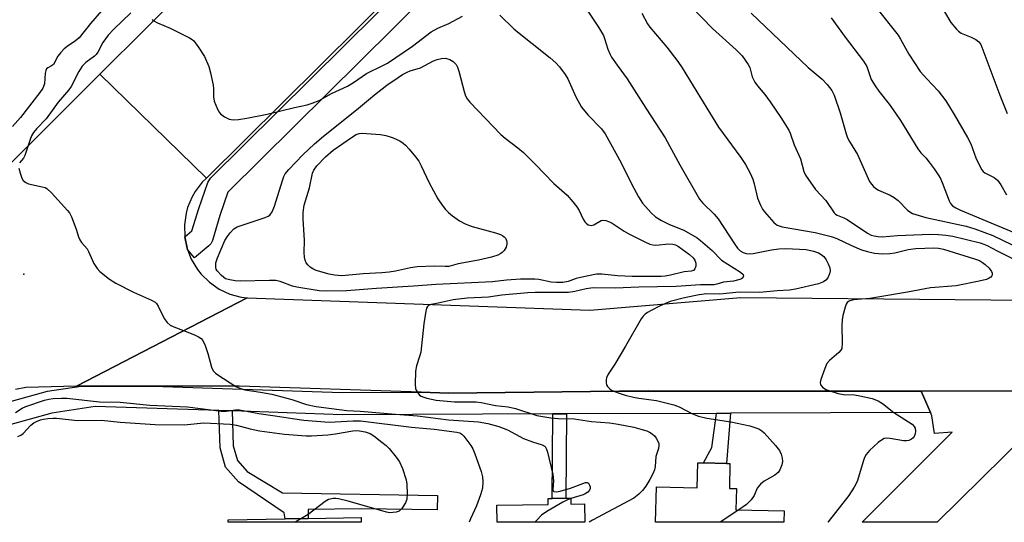
# Model space of a CAD drawing. Units: inches. Extents: x 1291759 to 1297759, y 477452 to 481452.
# Drawn here: x 1294172 to 1294437, y 477452 to 477588 of the extents above; entities that cross this region are included whole.
import ezdxf

# ---------------------------------------------------------------- set-up
doc = ezdxf.new("R2010")
doc.units = ezdxf.units.IN
doc.header["$MEASUREMENT"] = 0
for name, color, linetype in [('BLDG-Footprint', 5, 'Continuous'), ('ELEV-Spot Elevation', 7, 'Continuous'), ('TRANS-Non Street Sidewalk', 7, 'Continuous'), ('TRANS-Road', 130, 'Continuous'), ('TRANS-Street Sidewalk', 7, 'Continuous'), ('Undefined', 1, 'Continuous')]:
    doc.layers.add(name, color=color, linetype=linetype)

msp = doc.modelspace()

# ---------------------------------------------------------------- linework, layer by layer
at = {"layer": 'BLDG-Footprint'}
for points, elevation in [([(1294363.54, 477467.95), (1294363.4, 477461.2), (1294365.28, 477461.16), (1294365.17, 477455.48), (1294378.17, 477455.21), (1294378.11, 477452.09), (1294343.53, 477452.1), (1294343.73, 477461.61), (1294354.76, 477461.38), (1294354.9, 477468.13), (1294356.46, 477468.1), (1294362.66, 477467.97)], 282.1), ([(1294320.69, 477458.6), (1294320.71, 477457), (1294324.35, 477457.06), (1294324.43, 477452.1), (1294300.81, 477452.1), (1294300.74, 477456.69), (1294314.62, 477456.91), (1294314.6, 477458.51), (1294315.69, 477458.53), (1294319.33, 477458.58)], 285.1), ([(1294264.2, 477453.34), (1294264.22, 477452.1), (1294228.4, 477452.11), (1294228.39, 477452.79), (1294243.7, 477453.02), (1294249.95, 477453.12)], 289.41)]:
    msp.add_lwpolyline(points, close=True, dxfattribs=dict(at, elevation=elevation))
at = {"layer": 'ELEV-Spot Elevation'}
msp.add_point((1294173.34, 477518.95, 286.46), dxfattribs=at)
at = {"layer": 'TRANS-Non Street Sidewalk'}
for points in [[(1294229.48, 477482.08), (1294229.75, 477472.73), (1294230.89, 477468.74), (1294233.5, 477465.75), (1294242.98, 477459.99), (1294284.73, 477459.31), (1294284.67, 477455.43), (1294264.24, 477455.76), (1294249.94, 477455.58), (1294249.95, 477453.12), (1294243.7, 477453.02), (1294243.48, 477454.63), (1294231.16, 477462.97), (1294227.65, 477466.98), (1294226.17, 477472.18), (1294225.88, 477482.2)], [(1294315.87, 477481.29), (1294319.5, 477481.3), (1294319.33, 477458.58), (1294315.69, 477458.53)], [(1294359.91, 477481.45), (1294363.74, 477481.47), (1294362.66, 477467.97), (1294356.46, 477468.1), (1294358.65, 477472.26)]]:
    msp.add_lwpolyline(points, close=True, dxfattribs=at)
at = {"layer": 'TRANS-Road'}
for points in [[(1294509.43, 477832.35), (1294428.28, 477751.27), (1294325.03, 477646.45), (1294222.51, 477544.84), (1294193.81, 477572.8), (1294218.79, 477597.75), (1294227.03, 477605.99), (1294227.86, 477606.79), (1294241.18, 477619.83), (1294257.76, 477636.03), (1294269.34, 477647.34), (1294311.27, 477688.32), (1294326.33, 477703.03), (1294334.19, 477710.72), (1294345.73, 477721.99), (1294417.52, 477793.98), (1294428.47, 477804.96), (1294437.46, 477813.98), (1294449.29, 477825.84), (1294469.94, 477846.54), (1294477.23, 477853.85)], [(1294444.31, 477481.94), (1294443.39, 477475.79), (1294419.37, 477452.09), (1294399.15, 477452.09), (1294423.45, 477476.4), (1294418.63, 477476.02), (1294417.93, 477480.82), (1294417.56, 477481.69), (1294415.06, 477487.45), (1294449.79, 477487.52), (1294444.66, 477484.27)]]:
    msp.add_lwpolyline(points, close=True, dxfattribs=at)
for points in [[(1294136.36, 477515.39), (1294193.81, 477572.8), (1294222.51, 477544.84), (1294221.39, 477543.71), (1294219.46, 477541.19), (1294218.66, 477539.81), (1294217.43, 477536.88), (1294217.01, 477535.34), (1294216.56, 477532.2), (1294216.66, 477528.99), (1294217.3, 477525.91), (1294217.38, 477525.63), (1294218.43, 477522.95), (1294220.06, 477520.22), (1294221.05, 477518.97), (1294223.32, 477516.75), (1294225.93, 477514.94), (1294228.82, 477513.6), (1294231.88, 477512.77), (1294233.46, 477512.56), (1294187.52, 477488.81), (1294173.88, 477488.38), (1294171.03, 477487.9)], [(1294449.79, 477487.52), (1294415.06, 477487.45), (1294393.83, 477487.41), (1294341.59, 477487.47), (1294326, 477487.31), (1294287.7, 477486.91), (1294280.4, 477487.16), (1294231.39, 477488.79), (1294208.08, 477488.8), (1294188.76, 477488.81), (1294187.52, 477488.81), (1294233.46, 477512.56), (1294325.83, 477509.23), (1294366.51, 477512.67), (1294433.8, 477512.02), (1294633.88, 477511.4)]]:
    msp.add_lwpolyline(points, dxfattribs=at)
at = {"layer": 'TRANS-Street Sidewalk'}
for points in [[(1294437.89, 477748.91), (1294371.33, 477682.74), (1294228.3, 477541.02), (1294226.12, 477534.75), (1294224.11, 477528.02), (1294223.68, 477527.15), (1294223.17, 477526.59), (1294219.31, 477523.34), (1294217.38, 477525.63), (1294217.3, 477525.91), (1294216.66, 477528.99), (1294218.61, 477530.6), (1294220.43, 477536.66), (1294222.87, 477543.67), (1294223.59, 477544.79), (1294367.11, 477687), (1294433.61, 477753.11), (1294499.33, 477820.7)], [(1294161.15, 477482.33), (1294179.68, 477487.43), (1294188.76, 477488.81), (1294208.08, 477488.8), (1294259.11, 477487.09), (1294280.4, 477487.16), (1294287.7, 477486.91), (1294326, 477487.31), (1294393.83, 477487.41), (1294415.06, 477487.45), (1294417.56, 477481.69), (1294363.74, 477481.47), (1294359.91, 477481.45), (1294319.5, 477481.3), (1294315.87, 477481.29), (1294259.07, 477481.09), (1294229.48, 477482.08), (1294225.88, 477482.2), (1294192.55, 477483.32), (1294180.83, 477481.53), (1294163.25, 477476.69)]]:
    msp.add_lwpolyline(points, dxfattribs=at)
at = {"layer": 'Undefined'}
for p, q in [((1294248.09, 477453.09, 290), (1294246.35, 477452.1, 290)), ((1294365.95, 477455.47, 282), (1294360.95, 477452.09, 282))]:
    msp.add_line(p, q, dxfattribs=at)
for points, elevation in [([(1294324.56, 477590.88), (1294328.11, 477585.53), (1294329.47, 477583.24), (1294329.78, 477582.46), (1294330.69, 477579.53), (1294331.25, 477578.17), (1294331.67, 477577.4), (1294333.15, 477575.23), (1294335.85, 477571.6), (1294340.85, 477563.64), (1294346.08, 477555.72), (1294350.08, 477548.42), (1294355.37, 477539.17), (1294356.26, 477538.04), (1294359.33, 477535.11), (1294360.42, 477533.89), (1294364.74, 477527.12), (1294365.62, 477525.92), (1294366.32, 477525.25), (1294367.07, 477524.76), (1294367.89, 477524.48), (1294368.69, 477524.4), (1294369.84, 477524.53), (1294374.71, 477525.52), (1294376.68, 477525.8), (1294378.57, 477525.82), (1294384.11, 477525.57), (1294386.07, 477525.18), (1294387.39, 477524.67), (1294388.14, 477524.23), (1294388.81, 477523.7), (1294389.51, 477522.8), (1294390.05, 477521.76), (1294390.46, 477520.68), (1294390.53, 477519.86), (1294390.35, 477519.04), (1294389.9, 477517.98), (1294389.41, 477517.31), (1294388.72, 477516.85), (1294387.37, 477516.33), (1294381.2, 477514.88), (1294379.6, 477514.64), (1294376.23, 477514.44), (1294371.51, 477514.04), (1294366.01, 477514.1), (1294360.8, 477513.6), (1294357.28, 477513.61), (1294355.22, 477513.39), (1294351.27, 477512.54), (1294347.47, 477511.54), (1294344.79, 477510.46), (1294342.28, 477509.2), (1294341.33, 477508.63), (1294340.7, 477508.16), (1294340.14, 477507.61), (1294339.62, 477506.92), (1294335.42, 477499.53), (1294332.5, 477494.69), (1294330.77, 477491.98), (1294330.29, 477490.99), (1294330.19, 477490.47), (1294330.21, 477489.68), (1294330.33, 477489.17), (1294330.6, 477488.7), (1294331.15, 477488.07), (1294331.6, 477487.72), (1294333.14, 477487.02), (1294335.32, 477486.33), (1294337.55, 477485.81), (1294338.96, 477485.55), (1294343.8, 477484.9), (1294348.47, 477483.72), (1294349.86, 477483.23), (1294353.5, 477481.3), (1294355.11, 477480.67), (1294357.32, 477480.15), (1294363.76, 477479.13), (1294368.89, 477478.08), (1294371.32, 477477.26), (1294372.1, 477476.78), (1294372.75, 477476.21), (1294375.85, 477472.81), (1294376.86, 477471.45), (1294377.32, 477470.42), (1294377.65, 477469.35), (1294377.7, 477468.44), (1294377.52, 477467.59), (1294376.97, 477466.23), (1294376.5, 477465.52), (1294375.62, 477464.82), (1294372.73, 477463.14), (1294371.74, 477462.34), (1294370.9, 477461.33), (1294370.07, 477459.35), (1294369.25, 477458.16), (1294368.01, 477456.92), (1294365.95, 477455.47)], 282), ([(1294353.08, 477591.09), (1294358.85, 477585.18), (1294365.25, 477579.43), (1294366.8, 477577.77), (1294367.69, 477576.64), (1294368.48, 477575.4), (1294368.88, 477574.62), (1294369.1, 477573.96), (1294369.5, 477572.14), (1294370.29, 477570.67), (1294370.93, 477569.73), (1294372.91, 477567.34), (1294374.37, 477565.38), (1294377.3, 477561.17), (1294379.45, 477557.71), (1294379.81, 477556.91), (1294380.87, 477553.84), (1294382.54, 477549.99), (1294383.42, 477546.65), (1294383.91, 477545.61), (1294386.63, 477541.75), (1294389.42, 477538.77), (1294391.64, 477535.5), (1294392.02, 477535.13), (1294392.46, 477534.86), (1294394.21, 477534.17), (1294395.11, 477533.69), (1294400.61, 477529.97), (1294401.63, 477529.48), (1294402.41, 477529.24), (1294403.45, 477529.08), (1294404.55, 477529.04), (1294408.69, 477529.34), (1294415.33, 477529.65), (1294417.41, 477529.69), (1294419.78, 477529.62), (1294421.74, 477529.46), (1294423.6, 477529.19), (1294430.94, 477527.41), (1294431.99, 477527.07), (1294432.89, 477526.67), (1294435.54, 477525.23), (1294440.2, 477522.91)], 278), ([(1294402.83, 477590.93), (1294408.86, 477583.33), (1294409.53, 477582.29), (1294411.75, 477578.19), (1294414.81, 477573.53), (1294416.56, 477571.55), (1294419.61, 477568.39), (1294421.75, 477565.61), (1294423.98, 477562), (1294427.58, 477555.8), (1294428.41, 477554.04), (1294429.8, 477550.3), (1294430.76, 477548.24), (1294431.44, 477547.03), (1294431.79, 477546.61), (1294432.2, 477546.28), (1294432.91, 477545.87), (1294434.74, 477545), (1294435.61, 477544.32), (1294436.57, 477542.99), (1294438.04, 477540.32)], 272), ([(1294194.28, 477589.88), (1294191.32, 477586.5), (1294188.2, 477582.65), (1294187.2, 477581.78), (1294185.01, 477580.33), (1294184.16, 477579.62), (1294183.17, 477578.58), (1294182.46, 477577.68), (1294181.3, 477575.48), (1294180.78, 477575.06), (1294179.74, 477574.58), (1294179.44, 477574.28), (1294179.25, 477573.86), (1294179.1, 477573.1), (1294178.85, 477570.26), (1294178.39, 477569.06), (1294177.59, 477567.87), (1294172.45, 477561.14), (1294170.24, 477558.76)], 288), ([(1294202.12, 477589.32), (1294197.55, 477584.92), (1294196.06, 477583.36), (1294194.64, 477581.39), (1294193.29, 477578.8), (1294192.83, 477578.14), (1294192.32, 477577.66), (1294190.06, 477576), (1294189.02, 477574.97), (1294188.12, 477573.56), (1294186.08, 477569.53), (1294185.47, 477568.58), (1294182.57, 477565.33), (1294179.37, 477560.77), (1294176.75, 477558.14), (1294175.92, 477557.12), (1294175.42, 477556.22), (1294174.98, 477555.2), (1294173.6, 477550.89), (1294173.2, 477550.16), (1294172.19, 477548.95)], 286), ([(1294207.9, 477587.58), (1294208.31, 477587.24), (1294209.31, 477586.71), (1294212.78, 477585.21), (1294217.95, 477582.61), (1294218.67, 477582.15), (1294219.09, 477581.78), (1294220.31, 477580.22), (1294222.02, 477577.58), (1294223.16, 477574.9), (1294223.61, 477573.24), (1294224.31, 477569.88), (1294224.39, 477569.02), (1294224.43, 477566.69), (1294224.61, 477565.6), (1294225.48, 477563.38), (1294225.91, 477562.61), (1294226.28, 477562.18), (1294227.4, 477561.35), (1294228.65, 477560.72), (1294229.74, 477560.56), (1294231.16, 477560.65), (1294233.4, 477560.99), (1294238.87, 477562.02), (1294246.28, 477563.84), (1294249.67, 477564.58), (1294251.02, 477565.02), (1294252.85, 477565.77), (1294256.2, 477567.67), (1294260.47, 477569.61), (1294262.1, 477570.56), (1294265.63, 477573.04), (1294270.05, 477575.13), (1294271.28, 477575.8), (1294278.03, 477580.41), (1294283.07, 477584.2), (1294284.83, 477585.23), (1294287.78, 477586.48), (1294291.53, 477588.48)], 284), ([(1294301.53, 477588.76), (1294305.46, 477584.96), (1294315.14, 477577.25), (1294316.67, 477575.88), (1294317.62, 477574.8), (1294319.13, 477572.75), (1294319.89, 477571.57), (1294322.06, 477566.75), (1294323.53, 477563.99), (1294325.3, 477561.88), (1294328.92, 477558.11), (1294329.95, 477556.74), (1294334.22, 477548.99), (1294336.99, 477543.26), (1294338.9, 477539.77), (1294340, 477538.11), (1294342.29, 477535.5), (1294343.47, 477534.4), (1294345.12, 477533.4), (1294347.22, 477532.37), (1294351.16, 477530.84), (1294354.75, 477528.74), (1294355.66, 477528.05), (1294358.74, 477525.36), (1294361.27, 477522.75), (1294366.43, 477519.47), (1294367.12, 477518.85), (1294367.21, 477518.51), (1294367.02, 477518), (1294366.69, 477517.72), (1294366.22, 477517.5), (1294364.53, 477517.1), (1294361.83, 477516.79), (1294360.06, 477516.24), (1294359.31, 477516.11), (1294355.63, 477516.07), (1294349.05, 477515.6), (1294339.02, 477515.46), (1294332.63, 477515.16), (1294326.71, 477515.26), (1294324.8, 477515.04), (1294321.78, 477514.31), (1294320.09, 477514.02), (1294311.09, 477514.04), (1294309.07, 477513.96), (1294302.11, 477513.31), (1294298.48, 477512.79), (1294292.73, 477512.44), (1294288.94, 477512), (1294284.94, 477511.12), (1294283.05, 477510.8), (1294282.37, 477510.55), (1294282.04, 477510.24), (1294281.82, 477509.79), (1294281.61, 477508.99), (1294281.05, 477505.53), (1294280.24, 477497.92), (1294280.02, 477497.06), (1294279.06, 477494.23), (1294278.85, 477492.8), (1294278.72, 477489.29), (1294278.85, 477488.17), (1294279.03, 477487.67), (1294279.43, 477486.99), (1294279.95, 477486.39), (1294280.34, 477486.11), (1294281.04, 477485.77), (1294281.87, 477485.51), (1294284.42, 477484.97), (1294289.33, 477484.58), (1294295.14, 477484.57), (1294296.5, 477484.4), (1294300.43, 477483.59), (1294303.82, 477483.21), (1294305.78, 477482.77), (1294311.55, 477480.86), (1294315.32, 477480.2), (1294317.25, 477480.02), (1294321.55, 477479.95), (1294326.21, 477479.22), (1294331.09, 477478.87), (1294333.39, 477478.53), (1294337.64, 477477.7), (1294339.57, 477477.21), (1294341.13, 477476.71), (1294341.9, 477476.37), (1294342.61, 477475.93), (1294343.2, 477475.37), (1294343.7, 477474.73), (1294344.22, 477473.81), (1294344.35, 477473.31), (1294344.37, 477472.79), (1294344.26, 477472), (1294343.6, 477469.78), (1294343.37, 477467.17), (1294343.2, 477466.23), (1294342.79, 477465.19), (1294341.93, 477463.63), (1294340.85, 477461.85), (1294340, 477460.69), (1294339.01, 477459.66), (1294337.62, 477458.63), (1294326.53, 477452.65), (1294325.64, 477452.1)], 284), ([(1294339.85, 477589.24), (1294341.32, 477586.43), (1294341.94, 477585.46), (1294346.59, 477580.09), (1294349.53, 477576.27), (1294350.72, 477574.57), (1294355.58, 477566.43), (1294360.5, 477558.55), (1294366.44, 477550.37), (1294367.73, 477548.49), (1294368.96, 477546.15), (1294369.69, 477544.55), (1294370.08, 477543.25), (1294370.99, 477539.41), (1294371.77, 477537.5), (1294372.32, 477536.46), (1294372.82, 477535.73), (1294375.38, 477532.83), (1294376.3, 477532.17), (1294377.63, 477531.72), (1294383.37, 477530.67), (1294386.52, 477530.18), (1294390.79, 477529.11), (1294392.37, 477528.56), (1294396.29, 477526.7), (1294399.03, 477525.54), (1294400.63, 477525.05), (1294402.51, 477524.65), (1294404.69, 477524.45), (1294406.64, 477524.49), (1294407.95, 477524.73), (1294411.52, 477525.59), (1294413.62, 477525.83), (1294418.52, 477526), (1294419.74, 477525.91), (1294421.06, 477525.67), (1294429.47, 477523.09), (1294430.75, 477522.62), (1294431.62, 477522.13), (1294432.31, 477521.58), (1294433.36, 477520.53), (1294433.99, 477519.69), (1294434.18, 477519.25), (1294434.22, 477518.84), (1294434.09, 477518.47), (1294433.81, 477518.14), (1294433.4, 477517.86), (1294432.67, 477517.54), (1294430.67, 477517.03), (1294424.52, 477515.77), (1294417.54, 477515.23), (1294411.41, 477514.06), (1294403.37, 477512.71), (1294401.21, 477512.42), (1294396.83, 477512.01), (1294395.86, 477511.78), (1294395.46, 477511.58), (1294395.16, 477511.32), (1294394.88, 477510.87), (1294394.58, 477510.08), (1294394, 477507.78), (1294393.79, 477506.62), (1294393.73, 477505.13), (1294393.81, 477500.34), (1294393.65, 477498.92), (1294393.43, 477498.45), (1294392.92, 477497.86), (1294390.38, 477495.71), (1294389.67, 477494.88), (1294389.08, 477493.57), (1294388.02, 477490.53), (1294387.86, 477489.74), (1294387.9, 477489.26), (1294388, 477489.05), (1294388.48, 477488.49), (1294389.4, 477487.91), (1294390.48, 477487.49), (1294392.7, 477486.78), (1294394.15, 477486.49), (1294397.1, 477486.4), (1294398.52, 477486.19), (1294401.88, 477485.46), (1294403.48, 477484.83), (1294404.68, 477484.09), (1294407.69, 477481.71), (1294411.66, 477479.19), (1294412.61, 477478.51), (1294413.17, 477477.92), (1294413.43, 477477.47), (1294413.58, 477476.69), (1294413.47, 477475.91), (1294413.17, 477475.21), (1294412.87, 477474.81), (1294412.5, 477474.48), (1294411.72, 477474.16), (1294411.15, 477474.05), (1294410.27, 477474.05), (1294406.75, 477474.64), (1294405.62, 477474.73), (1294405.09, 477474.66), (1294404.61, 477474.44), (1294403.51, 477473.59), (1294401.18, 477471.43), (1294400.25, 477470.34), (1294399.84, 477469.57), (1294399.52, 477468.75), (1294397.79, 477463.1), (1294397.02, 477461.52), (1294395.62, 477459.3), (1294390.05, 477452.2), (1294389.93, 477452.09)], 280), ([(1294369.23, 477589.24), (1294384.64, 477574.62), (1294388.43, 477571.49), (1294389.78, 477570.03), (1294391, 477568.47), (1294391.62, 477567.19), (1294393.25, 477562.38), (1294394.86, 477556.8), (1294395.25, 477555.7), (1294395.8, 477554.66), (1294397.93, 477551.2), (1294401.19, 477543.89), (1294401.66, 477543.16), (1294402.21, 477542.55), (1294402.83, 477542), (1294403.54, 477541.57), (1294406.68, 477540.26), (1294407.8, 477539.65), (1294408.84, 477538.76), (1294411.37, 477536.2), (1294412.02, 477535.71), (1294412.77, 477535.33), (1294416.34, 477534.21), (1294427.17, 477531.84), (1294429.51, 477531.17), (1294434.34, 477529.35), (1294441.99, 477525.68)], 276), ([(1294421.37, 477589.66), (1294423.08, 477586.74), (1294424.55, 477584.98), (1294425.16, 477584.39), (1294425.85, 477583.91), (1294428.57, 477582.81), (1294429.78, 477582.16), (1294430.59, 477581.51), (1294431.11, 477580.79), (1294436.27, 477567.14), (1294438.2, 477562.26)], 270), ([(1294390.85, 477588), (1294394.58, 477582.78), (1294399.51, 477576.32), (1294400.4, 477574.9), (1294401.63, 477571.37), (1294402.63, 477569.66), (1294403.62, 477568.27), (1294406.47, 477564.71), (1294408.15, 477562.31), (1294409.46, 477560.32), (1294414.17, 477552.69), (1294415.01, 477551.62), (1294416.3, 477550.3), (1294417.24, 477549.17), (1294418.59, 477547.31), (1294419.67, 477545.67), (1294420.23, 477544.7), (1294420.7, 477543.68), (1294422.57, 477538.67), (1294422.96, 477537.95), (1294423.5, 477537.38), (1294424.42, 477536.79), (1294425.67, 477536.17), (1294444.16, 477528.43)], 274), ([(1294171.97, 477547.55), (1294172.39, 477545.92), (1294172.77, 477544.86), (1294173.18, 477544.18), (1294173.82, 477543.67), (1294174.59, 477543.32), (1294178.24, 477542.52), (1294179.03, 477542.26), (1294179.52, 477541.99), (1294180.77, 477540.83), (1294185.1, 477536.12), (1294185.61, 477535.43), (1294186.13, 477534.39), (1294187.4, 477531.09), (1294188.06, 477528.97), (1294188.41, 477528.21), (1294188.88, 477527.51), (1294190.36, 477525.8), (1294190.78, 477525.04), (1294192.17, 477521.82), (1294193.06, 477520.46), (1294193.79, 477519.63), (1294196.38, 477517.62), (1294198.12, 477516.48), (1294202.83, 477514.12), (1294207.75, 477511.98), (1294208.73, 477511.38), (1294209.05, 477511.06), (1294209.5, 477510.36), (1294211.08, 477506.98), (1294211.92, 477505.93), (1294212.72, 477505.24), (1294213.69, 477504.75), (1294216.31, 477503.8), (1294219.31, 477502.58), (1294220.36, 477502.09), (1294221.07, 477501.65), (1294221.58, 477501.04), (1294222.15, 477499.74), (1294222.89, 477497.53), (1294223.87, 477493.87), (1294224.33, 477492.87), (1294224.91, 477492.29), (1294225.6, 477491.79), (1294230.47, 477488.71), (1294231.48, 477488.21), (1294232.83, 477487.76), (1294237.05, 477487.16), (1294240.15, 477486.58), (1294245.55, 477485.2), (1294249.51, 477483.8), (1294252.09, 477483.29), (1294260.35, 477482.22), (1294263.91, 477482.06), (1294273.42, 477481.23), (1294279.34, 477480.82), (1294287.71, 477479.66), (1294295.8, 477479.17), (1294298.3, 477478.73), (1294301.29, 477477.92), (1294303.6, 477477.04), (1294307.96, 477474.71), (1294310.33, 477473.81), (1294312.94, 477472.99), (1294313.73, 477472.49), (1294314.13, 477471.81), (1294314.39, 477471.01), (1294315.79, 477465), (1294316.02, 477463.26), (1294315.86, 477460.95), (1294315.92, 477460.6), (1294316.14, 477460.37), (1294316.77, 477460.28), (1294317.8, 477460.48), (1294320.61, 477461.31), (1294324.62, 477462.77), (1294325.06, 477462.81), (1294325.41, 477462.65), (1294325.75, 477462.1), (1294325.87, 477461.63), (1294325.89, 477461.16), (1294325.74, 477460.73), (1294325.25, 477460.18), (1294324.58, 477459.74), (1294324.04, 477459.5), (1294320.69, 477458.47)], 286), ([(1294171.06, 477481.66), (1294172.83, 477482.81), (1294173.87, 477483.31), (1294178.89, 477485), (1294180.03, 477485.27), (1294181.19, 477485.43), (1294183.48, 477485.57), (1294184.92, 477485.58), (1294193.67, 477484.58), (1294199.26, 477484.47), (1294207.26, 477483.61), (1294217.39, 477483.23), (1294226.52, 477482.01), (1294227.82, 477482.02), (1294230.3, 477482.38), (1294231.38, 477482.38), (1294236.61, 477481.43), (1294241.02, 477480.82), (1294245.69, 477480.02), (1294248.76, 477479.61), (1294255.61, 477479.04), (1294262.08, 477479.46), (1294264.01, 477479.4), (1294277.75, 477477.75), (1294283.88, 477477.22), (1294289.99, 477476.36), (1294290.78, 477476.17), (1294291.3, 477475.88), (1294291.88, 477475.3), (1294293.73, 477472.77), (1294294.3, 477471.87), (1294294.84, 477470.57), (1294296.49, 477465.74), (1294296.9, 477464.31), (1294297.01, 477462.95), (1294296.86, 477461.33), (1294296.39, 477459.47), (1294295.23, 477456.52), (1294293.65, 477453.06), (1294293.32, 477452.1)], 288), ([(1294320.69, 477458.47), (1294319.61, 477458.08), (1294318.56, 477457.54), (1294314.23, 477454.98), (1294312.77, 477453.99), (1294311.52, 477452.71), (1294311, 477452.1)], 286)]:
    msp.add_lwpolyline(points, dxfattribs=dict(at, elevation=elevation))
for points, elevation in [([(1294326.22, 477532.08), (1294326.88, 477532.24), (1294328.83, 477533.39), (1294329.33, 477533.5), (1294330.1, 477533.41), (1294331.14, 477533.06), (1294331.86, 477532.68), (1294335.09, 477530.54), (1294336.33, 477529.81), (1294340.59, 477527.62), (1294341.95, 477527.03), (1294342.75, 477526.83), (1294343.58, 477526.79), (1294347.06, 477527.14), (1294348.14, 477527.03), (1294348.88, 477526.82), (1294349.72, 477526.38), (1294352.66, 477524.26), (1294353.65, 477523.34), (1294354.1, 477522.68), (1294354.32, 477521.93), (1294354.32, 477521.13), (1294354.13, 477520.41), (1294353.69, 477519.95), (1294353.06, 477519.72), (1294351.19, 477519.59), (1294347.52, 477518.68), (1294346.09, 477518.43), (1294345, 477518.34), (1294337.19, 477518.32), (1294333.26, 477518.54), (1294329.02, 477518.96), (1294327.62, 477518.95), (1294323.29, 477518.08), (1294322.16, 477517.75), (1294319.94, 477516.93), (1294318.54, 477516.72), (1294316.82, 477516.71), (1294315.41, 477516.81), (1294312.06, 477517.48), (1294310.95, 477517.62), (1294307.16, 477517.59), (1294303.31, 477517.33), (1294299.62, 477516.85), (1294284.38, 477516.18), (1294278.34, 477515.69), (1294268.35, 477515.13), (1294260.24, 477514.46), (1294254.92, 477514.4), (1294252.9, 477514.5), (1294246.83, 477515.41), (1294245.71, 477515.73), (1294242.39, 477516.94), (1294241.21, 477517.21), (1294239.47, 477517.27), (1294231.73, 477517.06), (1294230.27, 477517.17), (1294228.79, 477517.39), (1294227.68, 477517.73), (1294226.53, 477518.57), (1294225.37, 477519.84), (1294225.11, 477520.31), (1294225, 477520.77), (1294225.06, 477522), (1294225.52, 477523.39), (1294227.51, 477527.99), (1294228.08, 477528.99), (1294228.92, 477530.12), (1294229.86, 477531.14), (1294230.81, 477531.69), (1294238.36, 477534.19), (1294239.14, 477534.54), (1294239.6, 477534.86), (1294240.21, 477535.73), (1294240.87, 477537.3), (1294242.96, 477544.22), (1294243.36, 477545.28), (1294243.72, 477545.95), (1294244.7, 477547.18), (1294248.49, 477551.13), (1294251.6, 477554.09), (1294254.03, 477556.15), (1294262.92, 477563.27), (1294267.76, 477567.28), (1294271.15, 477569.86), (1294274.12, 477571.98), (1294275.33, 477572.76), (1294276.57, 477573.4), (1294277.36, 477573.71), (1294280.19, 477574.58), (1294283.66, 477576.44), (1294284.68, 477576.83), (1294285.81, 477577.07), (1294286.88, 477577.11), (1294288.11, 477576.82), (1294289.01, 477576.29), (1294289.76, 477575.46), (1294290.15, 477574.75), (1294290.54, 477573.69), (1294291.95, 477568.15), (1294292.31, 477567.02), (1294292.75, 477566.15), (1294293.48, 477565.25), (1294301.79, 477556.61), (1294302.99, 477555.56), (1294306.43, 477552.95), (1294307.93, 477551.69), (1294311.16, 477548.54), (1294316.1, 477543.41), (1294319.65, 477540.21), (1294321.23, 477538.44), (1294322.32, 477537.05), (1294322.91, 477536.06), (1294324.04, 477533.75), (1294324.48, 477533.05), (1294324.82, 477532.67), (1294325.39, 477532.27), (1294325.81, 477532.11)], 286), ([(1294286.86, 477520.97), (1294283.83, 477521.06), (1294279.24, 477520.94), (1294277.51, 477520.68), (1294273.44, 477519.74), (1294271.75, 477519.48), (1294269.73, 477519.29), (1294264.7, 477519.05), (1294259.03, 477518.53), (1294256.99, 477518.64), (1294255.54, 477518.93), (1294252.07, 477519.93), (1294251.13, 477520.35), (1294250.47, 477520.8), (1294249.89, 477521.33), (1294249.42, 477521.97), (1294249.09, 477522.72), (1294248.9, 477523.5), (1294248.85, 477524.82), (1294248.9, 477528.01), (1294248.6, 477533.84), (1294248.6, 477535.55), (1294248.86, 477537.52), (1294250.3, 477542.19), (1294251.08, 477546.13), (1294251.43, 477546.96), (1294252.22, 477548.13), (1294254.62, 477550.59), (1294256.69, 477552.37), (1294261.85, 477555.96), (1294262.87, 477556.54), (1294263.68, 477556.84), (1294264.51, 477556.93), (1294265.66, 477556.88), (1294269.43, 477556.54), (1294270.88, 477556.28), (1294271.97, 477555.99), (1294272.8, 477555.67), (1294274.6, 477554.84), (1294275.55, 477554.26), (1294276.18, 477553.68), (1294277.15, 477552.59), (1294278.84, 477550.58), (1294279.7, 477549.41), (1294280.37, 477548.18), (1294282.54, 477543.52), (1294284.88, 477539.27), (1294285.98, 477537.54), (1294286.9, 477536.4), (1294287.7, 477535.56), (1294288.83, 477534.67), (1294290.73, 477533.35), (1294292.19, 477532.5), (1294294.09, 477531.82), (1294300.37, 477530.08), (1294301.73, 477529.63), (1294302.38, 477529.29), (1294302.73, 477529.02), (1294303.04, 477528.65), (1294303.36, 477528.01), (1294303.45, 477527.53), (1294303.42, 477527.02), (1294303.24, 477526.25), (1294303.02, 477525.77), (1294302.73, 477525.36), (1294302.2, 477524.82), (1294301.79, 477524.51), (1294301.03, 477524.1), (1294299.33, 477523.55), (1294295.82, 477522.74), (1294290.3, 477521.73), (1294287.77, 477521.05)], 288)]:
    msp.add_lwpolyline(points, close=True, dxfattribs=dict(at, elevation=elevation))
msp.add_polyline3d([(1294171.74, 477475.21, 290), (1294172.47, 477475.57, 290), (1294173.12, 477476.04, 290), (1294175.17, 477478.22, 290), (1294176.03, 477478.9, 290), (1294176.77, 477479.29, 290), (1294177.81, 477479.71, 290), (1294178.64, 477479.92, 290), (1294179.78, 477480.07, 290), (1294181.21, 477480.17, 290), (1294182.08, 477480.15, 290), (1294187.75, 477479.55, 290), (1294194.2, 477479.6, 290), (1294199.31, 477479.09, 290), (1294208.72, 477478.45, 290), (1294216.48, 477478.36, 290), (1294221.8, 477478.86, 290), (1294228.89, 477478.53, 290), (1294230.6, 477478.28, 290), (1294234.27, 477477.24, 290), (1294236.81, 477476.73, 290), (1294243.53, 477475.82, 290), (1294249.35, 477475.39, 290), (1294250.79, 477475.4, 290), (1294255.22, 477475.66, 290), (1294257.29, 477475.93, 290), (1294261.99, 477476.71, 290), (1294263.07, 477476.79, 290), (1294263.78, 477476.76, 290), (1294265.23, 477476.47, 290), (1294266.62, 477475.98, 290), (1294267.62, 477475.36, 290), (1294269.77, 477473.72, 290), (1294270.93, 477472.78, 290), (1294271.77, 477471.95, 290), (1294273.65, 477469.62, 290), (1294274.48, 477468.4, 290), (1294275.29, 477466.55, 290), (1294276.34, 477463.55, 290), (1294276.5, 477462.41, 290), (1294276.55, 477459.77, 290), (1294276.48, 477458.32, 290), (1294276.18, 477457.32, 290), (1294275.19, 477455.83, 290), (1294274.39, 477455.1, 290), (1294273.62, 477454.82, 290), (1294272.77, 477454.7, 290), (1294271.9, 477454.67, 290), (1294271.04, 477454.78, 290), (1294260.66, 477457.82, 290), (1294258.13, 477458.4, 290), (1294257.34, 477458.49, 290), (1294256.67, 477458.48, 290), (1294255.42, 477458.2, 290), (1294254.46, 477457.73, 290), (1294249.91, 477454.23, 290), (1294248.09, 477453.09, 290)], dxfattribs=at)

doc.saveas('drawing.dxf')
